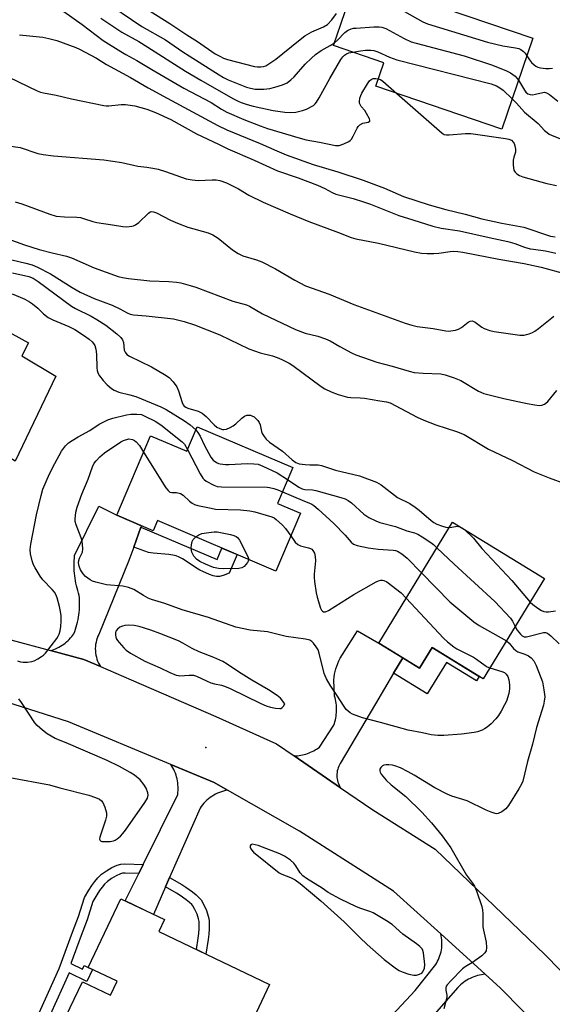
# Model space of a CAD drawing. Units: inches. Extents: x 1243765 to 1249765, y 521455 to 525455.
# Drawn here: x 1244436 to 1244613, y 523289 to 523616 of the extents above; entities that cross this region are included whole.
import ezdxf

# ---------------------------------------------------------------- set-up
doc = ezdxf.new("R2010")
doc.units = ezdxf.units.IN
doc.header["$MEASUREMENT"] = 0
for name, color, linetype in [('BLDG-Footprint', 5, 'Continuous'), ('ELEV-Spot Elevation', 7, 'Continuous'), ('TRANS-Non Street Sidewalk', 7, 'Continuous'), ('TRANS-Road', 130, 'Continuous'), ('Undefined', 1, 'Continuous')]:
    doc.layers.add(name, color=color, linetype=linetype)

msp = doc.modelspace()

# ---------------------------------------------------------------- linework, layer by layer
at = {"layer": 'BLDG-Footprint'}
for points, elevation in [([(1244606.6, 523609.74), (1244596.28, 523579.5), (1244554.38, 523593.79), (1244557.06, 523601.63), (1244540.37, 523607.32), (1244548.01, 523629.72)], 358.28), ([(1244448.15, 523497.52), (1244434.62, 523469.34), (1244428.84, 523472.93), (1244421.24, 523460.27), (1244393.23, 523477.08), (1244391.31, 523473.9), (1244380.68, 523480.28), (1244397.51, 523508.32), (1244390.87, 523512.31), (1244401.13, 523529.41), (1244439.05, 523508.62), (1244436.77, 523504.35)], 379.5), ([(1244495.06, 523480.75), (1244526.82, 523467.23), (1244521.74, 523455.28), (1244529.38, 523452.03), (1244521.23, 523432.86), (1244481.88, 523449.6), (1244480.44, 523446.22), (1244468.35, 523451.37), (1244479.57, 523477.73), (1244491.6, 523472.61)], 381.69), ([(1244610.47, 523430.37), (1244590.11, 523397.08), (1244573.11, 523407.48), (1244568.94, 523400.66), (1244555.38, 523408.96), (1244579.91, 523449.07)], 380.69), ([(1244519.15, 523295.66), (1244510.2, 523276.82), (1244500.65, 523281.35), (1244496.62, 523272.86), (1244497.95, 523272.23), (1244497.1, 523270.44), (1244474.99, 523280.94), (1244469.58, 523269.56), (1244448.82, 523279.42), (1244456.93, 523296.49), (1244466.26, 523292.06), (1244468.46, 523296.69), (1244458.87, 523301.24), (1244469.71, 523324.06), (1244484.23, 523317.16), (1244482.32, 523313.15)], 381.02)]:
    msp.add_lwpolyline(points, close=True, dxfattribs=dict(at, elevation=elevation))
at = {"layer": 'ELEV-Spot Elevation'}
msp.add_point((1244497.93, 523374.24, 381.23), dxfattribs=at)
at = {"layer": 'TRANS-Non Street Sidewalk'}
for points in [[(1244473.99, 523440.8), (1244476.41, 523447.44), (1244501.67, 523436.69), (1244503.29, 523440.49), (1244508.36, 523438.33), (1244505.73, 523432.15), (1244503.76, 523431.37), (1244502.46, 523431.03), (1244502.03, 523431), (1244501.53, 523431.03), (1244500.41, 523431.28), (1244499.12, 523431.75), (1244496.91, 523432.71), (1244495.96, 523433.17), (1244494.89, 523433.78), (1244491.38, 523436.11), (1244490.16, 523436.87), (1244489.06, 523437.46), (1244488.11, 523437.86), (1244487.04, 523438.14), (1244485.65, 523438.38), (1244480.44, 523438.85), (1244478.96, 523439.07), (1244477.68, 523439.46)], [(1244560.34, 523398.92), (1244563.38, 523404.06), (1244568.94, 523400.66), (1244573.11, 523407.48), (1244588.75, 523397.91), (1244587.84, 523396.41), (1244577.91, 523402.48), (1244571.54, 523392.07)], [(1244484.58, 523328.04), (1244485.93, 523331.11), (1244489.95, 523328.79), (1244491.35, 523327.87), (1244493.47, 523326.34), (1244494.71, 523325.37), (1244495.68, 523324.48), (1244496.35, 523323.68), (1244497.3, 523322.06), (1244498.17, 523320.12), (1244498.76, 523318.3), (1244498.94, 523317.5), (1244499.04, 523316.76), (1244499.08, 523315.51), (1244499.04, 523314), (1244498.92, 523312.28), (1244498.73, 523310.58), (1244497.96, 523305.72), (1244494.83, 523307.21), (1244495.43, 523311.02), (1244495.6, 523312.58), (1244495.72, 523314.17), (1244495.75, 523315.49), (1244495.72, 523316.48), (1244495.66, 523316.92), (1244495.55, 523317.42), (1244495.06, 523318.92), (1244494.34, 523320.53), (1244493.62, 523321.75), (1244493.27, 523322.17), (1244492.55, 523322.83), (1244491.47, 523323.68), (1244489.46, 523325.13), (1244488.2, 523325.96)]]:
    msp.add_lwpolyline(points, close=True, dxfattribs=at)
msp.add_lwpolyline([(1244440.19, 523280.76), (1244449.26, 523300.97), (1244453.67, 523313.01), (1244455.62, 523318.13), (1244457.64, 523324.46), (1244459.09, 523326.93), (1244460.08, 523328.49), (1244461.04, 523329.85), (1244462.06, 523331.06), (1244463.31, 523332.19), (1244464.9, 523333.33), (1244466.71, 523334.4), (1244468.5, 523335.26), (1244469.75, 523335.59), (1244471.07, 523335.7), (1244477.15, 523335.46), (1244475.66, 523332.44), (1244471.13, 523332.62), (1244470.27, 523332.55), (1244469.57, 523332.37), (1244468.16, 523331.69), (1244466.58, 523330.75), (1244465.24, 523329.79), (1244464.27, 523328.92), (1244463.48, 523327.97), (1244462.63, 523326.78), (1244461.71, 523325.33), (1244460.46, 523323.19), (1244458.52, 523317.12), (1244456.55, 523311.93), (1244453.11, 523302.55), (1244457.01, 523300.69), (1244457.57, 523301.87), (1244458.87, 523301.24), (1244460.34, 523300.55), (1244458.46, 523296.6), (1244452.51, 523299.43), (1244444.17, 523280.86)], dxfattribs=at)
at = {"layer": 'TRANS-Road'}
for points in [[(1244640.11, 523249.43), (1244595.89, 523294.38), (1244590.75, 523299.04), (1244576.02, 523312.39), (1244560.33, 523326.62), (1244529.03, 523346.53), (1244505.13, 523360.14), (1244500.71, 523362.66), (1244486.36, 523368.65), (1244452.35, 523382.84), (1244415.82, 523394.4), (1244397.82, 523400.1), (1244388.87, 523402.93), (1244374.66, 523407.15), (1244355.41, 523412.86), (1244285.08, 523433.74), (1244285.03, 523433.75), (1244262.53, 523440.95), (1244226.23, 523452.58), (1244203.42, 523461.39)], [(1244433.13, 523410.04), (1244446.34, 523406.47), (1244457.45, 523403.46), (1244462.94, 523401.13), (1244473.11, 523396.8), (1244501.3, 523384.63), (1244521.47, 523375.45), (1244527.27, 523371.48), (1244542.7, 523360.91), (1244553.44, 523353.56), (1244574.15, 523340.49), (1244610.67, 523305.45), (1244615.6, 523300.53), (1244626.71, 523289.45), (1244671.09, 523245.19)], [(1244549.43, 523274.23), (1244567.49, 523293.64), (1244574.31, 523302.24), (1244574.65, 523302.79), (1244574.96, 523303.36), (1244575.25, 523303.95), (1244575.5, 523304.56), (1244575.73, 523305.19), (1244575.92, 523305.83), (1244576.09, 523306.48), (1244576.22, 523307.14), (1244576.31, 523307.8), (1244576.37, 523308.47), (1244576.39, 523309.14), (1244576.39, 523309.8), (1244576.34, 523310.46), (1244576.27, 523311.12), (1244576.16, 523311.76), (1244576.02, 523312.39), (1244590.75, 523299.04), (1244590.12, 523298.97), (1244589.49, 523298.86), (1244588.87, 523298.73), (1244588.24, 523298.57), (1244587.63, 523298.38), (1244587.01, 523298.17), (1244586.41, 523297.92), (1244585.82, 523297.65), (1244585.24, 523297.35), (1244584.68, 523297.03), (1244584.13, 523296.69), (1244583.6, 523296.32), (1244583.09, 523295.93), (1244582.6, 523295.52), (1244582.13, 523295.09), (1244581.68, 523294.64), (1244569.89, 523281.23)]]:
    msp.add_lwpolyline(points, dxfattribs=at)
for points in [[(1244476.41, 523447.44), (1244473.99, 523440.8), (1244472.39, 523436.41), (1244462.37, 523411.82), (1244462.09, 523411.21), (1244461.84, 523410.57), (1244461.64, 523409.91), (1244461.47, 523409.23), (1244461.35, 523408.53), (1244461.27, 523407.83), (1244461.24, 523407.12), (1244461.25, 523406.4), (1244461.31, 523405.69), (1244461.42, 523404.98), (1244461.58, 523404.29), (1244461.77, 523403.61), (1244462.01, 523402.95), (1244462.28, 523402.32), (1244462.59, 523401.71), (1244462.94, 523401.13), (1244457.45, 523403.46), (1244446.34, 523406.47), (1244446.92, 523406.64), (1244447.49, 523406.84), (1244448.06, 523407.07), (1244448.62, 523407.32), (1244449.17, 523407.6), (1244449.7, 523407.9), (1244450.23, 523408.23), (1244450.74, 523408.58), (1244451.23, 523408.95), (1244451.71, 523409.34), (1244452.17, 523409.76), (1244452.6, 523410.19), (1244453.02, 523410.64), (1244453.41, 523411.1), (1244453.79, 523411.58), (1244454.14, 523412.07), (1244454.42, 523412.83), (1244454.68, 523413.59), (1244454.92, 523414.36), (1244455.14, 523415.14), (1244455.33, 523415.93), (1244455.51, 523416.73), (1244455.65, 523417.53), (1244455.78, 523418.33), (1244455.88, 523419.14), (1244455.95, 523419.95), (1244456.01, 523420.76), (1244456.03, 523421.57), (1244456.03, 523422.38), (1244456.01, 523423.18), (1244455.97, 523423.98), (1244455.89, 523424.78), (1244455.63, 523425.57), (1244455.39, 523426.37), (1244455.17, 523427.18), (1244454.97, 523427.99), (1244454.8, 523428.81), (1244454.64, 523429.64), (1244454.51, 523430.47), (1244454.41, 523431.31), (1244454.32, 523432.15), (1244454.26, 523432.98), (1244454.22, 523433.82), (1244454.2, 523434.66), (1244454.21, 523435.5), (1244454.24, 523436.33), (1244454.3, 523437.16), (1244454.37, 523437.98), (1244462.43, 523454.37), (1244468.35, 523451.37), (1244476.57, 523447.87)], [(1244563.38, 523404.06), (1244560.34, 523398.92), (1244554.36, 523388.81), (1244542.61, 523368.94), (1244542.36, 523368.51), (1244542.13, 523368.05), (1244541.93, 523367.56), (1244541.77, 523367.06), (1244541.64, 523366.54), (1244541.54, 523366), (1244541.49, 523365.46), (1244541.48, 523364.92), (1244541.5, 523364.37), (1244541.57, 523363.83), (1244541.67, 523363.3), (1244541.81, 523362.79), (1244541.99, 523362.28), (1244542.2, 523361.8), (1244542.44, 523361.35), (1244542.7, 523360.91), (1244527.27, 523371.48), (1244527.83, 523371.5), (1244528.38, 523371.55), (1244528.94, 523371.62), (1244529.5, 523371.71), (1244530.06, 523371.82), (1244530.61, 523371.95), (1244531.16, 523372.11), (1244531.7, 523372.28), (1244532.23, 523372.48), (1244532.76, 523372.7), (1244533.28, 523372.94), (1244533.78, 523373.19), (1244534.28, 523373.47), (1244534.76, 523373.76), (1244535.23, 523374.07), (1244535.68, 523374.4), (1244540.47, 523381.68), (1244540.66, 523382.26), (1244540.83, 523382.85), (1244540.98, 523383.44), (1244541.1, 523384.05), (1244541.2, 523384.66), (1244541.28, 523385.27), (1244541.34, 523385.89), (1244541.37, 523386.51), (1244541.37, 523387.13), (1244541.35, 523387.75), (1244541.31, 523388.36), (1244541.24, 523388.98), (1244541.15, 523389.59), (1244541.04, 523390.19), (1244540.9, 523390.78), (1244540.74, 523391.37), (1244540.45, 523396.71), (1244540.56, 523397.65), (1244540.72, 523398.58), (1244540.93, 523399.51), (1244541.18, 523400.42), (1244541.47, 523401.33), (1244541.8, 523402.21), (1244542.17, 523403.08), (1244542.58, 523403.93), (1244548.33, 523412.97), (1244555.38, 523408.96)], [(1244505.13, 523360.14), (1244504.46, 523360), (1244503.79, 523359.82), (1244503.13, 523359.61), (1244502.47, 523359.37), (1244501.83, 523359.09), (1244501.19, 523358.77), (1244500.58, 523358.43), (1244499.97, 523358.06), (1244499.39, 523357.65), (1244498.83, 523357.22), (1244498.29, 523356.76), (1244497.78, 523356.27), (1244497.3, 523355.77), (1244496.84, 523355.24), (1244496.42, 523354.7), (1244496.02, 523354.14), (1244485.93, 523331.11), (1244484.58, 523328.04), (1244480.58, 523318.9), (1244471.19, 523323.36), (1244475.66, 523332.44), (1244477.15, 523335.46), (1244488.61, 523358.7), (1244488.69, 523359.34), (1244488.73, 523359.98), (1244488.75, 523360.63), (1244488.74, 523361.28), (1244488.7, 523361.94), (1244488.63, 523362.59), (1244488.53, 523363.24), (1244488.4, 523363.89), (1244488.24, 523364.53), (1244488.05, 523365.15), (1244487.83, 523365.77), (1244487.59, 523366.38), (1244487.32, 523366.97), (1244487.02, 523367.55), (1244486.7, 523368.11), (1244486.36, 523368.65), (1244500.71, 523362.66)]]:
    msp.add_lwpolyline(points, close=True, dxfattribs=at)
at = {"layer": 'Undefined'}
for points, elevation in [([(1244463.33, 523622.8), (1244476.72, 523613.68), (1244484.57, 523609.2), (1244490.29, 523605.25), (1244492.42, 523603.86), (1244502.34, 523597.57), (1244503.86, 523596.68), (1244505.35, 523595.94), (1244511.42, 523593.55), (1244512.76, 523593.17), (1244514.37, 523592.88), (1244517.23, 523592.88), (1244519.22, 523593.03), (1244520.91, 523593.46), (1244523.43, 523594.26), (1244524.92, 523594.94), (1244526.22, 523595.95), (1244527.25, 523596.97), (1244531, 523601.1), (1244533.09, 523603.18), (1244534.4, 523604.36), (1244536.29, 523605.69), (1244539.29, 523607.33), (1244540.69, 523608.27)], 358), ([(1244546.05, 523623.97), (1244546.82, 523623.62), (1244547.92, 523622.4), (1244548.33, 523622.09), (1244549.28, 523621.62), (1244550.3, 523621.32), (1244551.77, 523621.22), (1244557.75, 523621.36), (1244558.63, 523621.3), (1244559.33, 523621.13), (1244560.4, 523620.64), (1244570.04, 523615.23), (1244571.55, 523614.49), (1244591.52, 523608.43), (1244596.59, 523607.25), (1244600.81, 523606.61), (1244601.9, 523606.36), (1244602.61, 523606.02), (1244603.46, 523605.36), (1244604.02, 523604.79), (1244604.62, 523603.95)], 356), ([(1244450.81, 523618.63), (1244456.83, 523614.34), (1244463.9, 523608.95), (1244469.69, 523605.32), (1244471.35, 523604.34), (1244475.05, 523602.33), (1244480, 523599.34), (1244490.64, 523593.2), (1244499.72, 523588.37), (1244503.12, 523586.22), (1244504.89, 523585.22), (1244510.63, 523582.73), (1244516, 523580.64), (1244518.42, 523579.8), (1244529.3, 523576.52), (1244531.26, 523576.02), (1244535.67, 523575.22), (1244541.08, 523574.11), (1244542.21, 523574.14), (1244543.85, 523574.73), (1244545.43, 523575.5), (1244545.9, 523575.82), (1244546.3, 523576.22), (1244546.91, 523577.21), (1244548.26, 523579.9), (1244548.58, 523580.39), (1244549.16, 523581), (1244550.07, 523581.59), (1244551.9, 523581.93), (1244552.39, 523582.17), (1244552.42, 523582.51), (1244552.29, 523582.95), (1244551.38, 523584.75), (1244550.74, 523585.77), (1244549.58, 523587.11), (1244549.18, 523587.71), (1244549.03, 523588.19), (1244548.99, 523588.73), (1244549.11, 523589.86), (1244549.4, 523590.68), (1244549.81, 523591.48), (1244551.62, 523594.63), (1244552.3, 523595.59), (1244552.88, 523596.06), (1244553.56, 523596.32), (1244554.4, 523596.4), (1244555.24, 523596.3)], 362), ([(1244479.49, 523618.72), (1244486.02, 523614.61), (1244491.69, 523610.83), (1244495.16, 523608.62), (1244501.06, 523604.58), (1244502.55, 523603.74), (1244503.81, 523603.14), (1244505.13, 523602.65), (1244514.08, 523600.41), (1244515.17, 523600.24), (1244516.26, 523600.2), (1244517.07, 523600.33), (1244517.85, 523600.62), (1244519.57, 523601.67), (1244521.23, 523602.83), (1244528.74, 523608.92), (1244530.84, 523610.5), (1244533.14, 523611.88), (1244537.08, 523613.57), (1244538.36, 523614.35), (1244539.77, 523615.86), (1244541.4, 523617.99)], 356), ([(1244463.02, 523616.37), (1244470.03, 523611.76), (1244475.64, 523608.63), (1244478.69, 523606.82), (1244491.24, 523598.82), (1244496.24, 523595.79), (1244506.96, 523589.72), (1244508.65, 523588.84), (1244509.73, 523588.4), (1244511.66, 523587.72), (1244513.67, 523587.24), (1244520.3, 523585.79), (1244524.17, 523585.2), (1244526.17, 523585.09), (1244527.9, 523585.18), (1244530.11, 523585.7), (1244531.44, 523586.2), (1244533.73, 523587.45), (1244534.29, 523587.91), (1244534.75, 523588.47), (1244535.62, 523589.94), (1244539.12, 523596.36), (1244542.83, 523602.64), (1244543.48, 523603.58), (1244544.06, 523604.17), (1244544.66, 523604.56), (1244545.48, 523604.85), (1244546.77, 523605.14)], 360), ([(1244540.69, 523608.27), (1244541.68, 523609.14), (1244544.15, 523611.69), (1244545.04, 523612.3), (1244546.24, 523612.83), (1244547.06, 523613.03), (1244547.93, 523613.12), (1244553.79, 523613.49), (1244555.54, 523613.56), (1244556.4, 523613.46), (1244557.74, 523612.94), (1244563.88, 523609.6), (1244566.18, 523608.6), (1244567.87, 523608.09), (1244583.8, 523603.91), (1244593.23, 523600.84), (1244597.86, 523598.91), (1244599.2, 523598.26), (1244600.72, 523597.1), (1244601.32, 523596.54), (1244601.87, 523595.87)], 358), ([(1244436.02, 523610.91), (1244443.8, 523610.12), (1244445.83, 523609.69), (1244448.41, 523609.03), (1244454.75, 523606.69), (1244456, 523606.11), (1244461.58, 523603.12), (1244464.98, 523601.02), (1244472.94, 523596.72), (1244478.8, 523593.3), (1244485.07, 523589.83), (1244501.91, 523580.75), (1244504.98, 523579.3), (1244516.03, 523574.8), (1244521.49, 523572.35), (1244524.64, 523571.05), (1244533.6, 523567.88), (1244541.86, 523565.37), (1244550.18, 523562.63), (1244557.29, 523559.92), (1244563.65, 523557.21), (1244572.19, 523554.42), (1244577.64, 523552.91), (1244584.12, 523551.33), (1244589.66, 523549.79), (1244596.28, 523548.31), (1244603.6, 523546.97), (1244612.42, 523544.08), (1244614.03, 523543.78)], 364), ([(1244546.77, 523605.14), (1244549.31, 523605.58), (1244551.03, 523605.74), (1244552.75, 523605.82), (1244553.82, 523605.71), (1244555.1, 523605.26), (1244559, 523603.43), (1244561.44, 523602.54), (1244592.7, 523594.58), (1244594.5, 523593.91), (1244595.67, 523593.26), (1244596.68, 523592.45), (1244599.72, 523589.58)], 360), ([(1244604.62, 523603.95), (1244605.5, 523602.62), (1244606.2, 523601.73), (1244606.98, 523600.93), (1244607.59, 523600.5), (1244608.3, 523600.18), (1244609.15, 523599.97), (1244610.91, 523599.7), (1244612.07, 523599.66), (1244613.11, 523599.86)], 356), ([(1244432.48, 523596.78), (1244441.94, 523592.3), (1244443.02, 523591.88), (1244444.07, 523591.59), (1244448.23, 523590.82), (1244453.27, 523589.66), (1244464.02, 523587.36), (1244464.89, 523587.26), (1244465.72, 523587.27), (1244469.88, 523587.75), (1244471.28, 523587.77), (1244474.37, 523587.29), (1244478.33, 523586.15), (1244481.23, 523585.04), (1244486.35, 523582.74), (1244494.81, 523578.01), (1244502.16, 523574.56), (1244505.23, 523573), (1244513.97, 523569.22), (1244521.74, 523565.72), (1244528.58, 523563.45), (1244535.06, 523560.92), (1244537.5, 523559.89), (1244539.87, 523558.56), (1244541.12, 523558.03), (1244546.89, 523556.52), (1244550.31, 523555.48), (1244552.71, 523554.61), (1244562.04, 523550.85), (1244566.75, 523549.44), (1244573.34, 523547.32), (1244576.18, 523546.66), (1244582.18, 523545.77), (1244592.09, 523543.55), (1244598.29, 523542.28), (1244600.62, 523541.64), (1244603.84, 523540.41), (1244605.67, 523539.87), (1244606.79, 523539.67), (1244610.77, 523539.2), (1244614.23, 523538.34)], 366), ([(1244555.24, 523596.3), (1244556, 523596.01), (1244556.73, 523595.52), (1244561.44, 523591.38)], 362), ([(1244601.87, 523595.87), (1244603.79, 523592.45), (1244604.3, 523591.79), (1244604.9, 523591.33), (1244605.66, 523591.06), (1244606.45, 523591), (1244607.5, 523591.14), (1244609.94, 523591.76), (1244610.47, 523591.8), (1244611.17, 523591.67), (1244612.13, 523591.11), (1244614.85, 523588.87)], 358), ([(1244561.44, 523591.38), (1244575.53, 523578.98), (1244576.45, 523578.24), (1244577.18, 523577.83), (1244577.9, 523577.67), (1244578.75, 523577.65), (1244584.27, 523578.13), (1244586.01, 523578.09), (1244597.5, 523576.51), (1244598.66, 523576.25), (1244599.49, 523575.85), (1244600.1, 523575.27), (1244600.39, 523574.81), (1244600.64, 523574.04), (1244600.82, 523572.96), (1244600.8, 523571.9), (1244600.23, 523570.29), (1244600.07, 523569.27), (1244600.06, 523567.63), (1244600.32, 523565.96), (1244600.68, 523565.27), (1244601.27, 523564.74), (1244602.21, 523564.16), (1244603.26, 523563.72), (1244611.27, 523561.55), (1244614.44, 523560.88)], 362), ([(1244599.72, 523589.58), (1244601.14, 523588.2), (1244603.82, 523585.25), (1244608.32, 523581.45), (1244610.5, 523579.13), (1244611.35, 523578.4), (1244612.04, 523577.93), (1244612.8, 523577.53), (1244615.75, 523576.36), (1244618.71, 523575.04), (1244619.54, 523574.83), (1244620.65, 523574.86), (1244624.09, 523575.8), (1244625.53, 523576.11), (1244629.35, 523576.76), (1244631.46, 523576.87), (1244633.5, 523576.72), (1244636.68, 523576.33), (1244639.84, 523575.56), (1244644.19, 523574.31)], 360), ([(1244430.68, 523574.23), (1244436.22, 523573.44), (1244442.1, 523571.52), (1244443.93, 523571.12), (1244447.37, 523570.69), (1244464.04, 523569.38), (1244470.04, 523568.5), (1244475.39, 523567.27), (1244478.37, 523566.94), (1244480.4, 523566.62), (1244482.08, 523566.25), (1244484.5, 523565.51), (1244491.38, 523563.12), (1244493.37, 523562.68), (1244495.39, 523562.48), (1244500.04, 523562.78), (1244501.43, 523562.68), (1244502.55, 523562.47), (1244504.8, 523561.71), (1244506.42, 523560.99), (1244508.76, 523559.76), (1244512.25, 523557.67), (1244516.96, 523555.31), (1244526.01, 523551.41), (1244532.19, 523548.9), (1244542.07, 523545.27), (1244546.22, 523543.63), (1244547.76, 523543.17), (1244555.3, 523541.71), (1244567.32, 523538.82), (1244569.57, 523538.4), (1244571.49, 523538.24), (1244573.72, 523538.25), (1244575.35, 523538.39), (1244579.16, 523538.94), (1244580.28, 523539.01), (1244581.62, 523538.96), (1244583.34, 523538.71), (1244595.26, 523536.4), (1244603.73, 523534.99), (1244609.41, 523533.7), (1244617.4, 523531.51)], 368), ([(1244434.59, 523555.44), (1244436.83, 523554.77), (1244446.11, 523551.31), (1244448.22, 523550.7), (1244451.01, 523550.4), (1244455.13, 523550.31), (1244456.3, 523550.21), (1244457.36, 523549.94), (1244460.36, 523548.94), (1244461.72, 523548.59), (1244466.95, 523547.82), (1244470.33, 523547.2), (1244471.72, 523547.14), (1244473.36, 523547.33), (1244473.88, 523547.48), (1244474.57, 523547.81), (1244475.64, 523548.61), (1244478.86, 523551.7), (1244479.32, 523552), (1244479.81, 523552.18), (1244480.57, 523552.16), (1244481.61, 523551.75), (1244486.2, 523549.34), (1244488.57, 523548.3), (1244491.92, 523547.07), (1244498.68, 523545.09), (1244500.26, 523544.49), (1244502.1, 523543.39), (1244506.85, 523539.49), (1244508.74, 523538.29), (1244510.26, 523537.56), (1244514.84, 523536.18), (1244516.51, 523535.49), (1244521.09, 523533.14), (1244527.52, 523529.43), (1244531.1, 523527.59), (1244538.88, 523524.82), (1244547.07, 523521.37), (1244564.13, 523515.15), (1244566.39, 523514.46), (1244568.11, 523514.04), (1244573.44, 523513.43), (1244577.67, 523512.58), (1244578.53, 523512.52), (1244579.4, 523512.57), (1244580.85, 523512.78), (1244581.95, 523513.11), (1244582.89, 523513.72), (1244585.11, 523515.5), (1244585.82, 523515.83), (1244586.49, 523515.88), (1244586.94, 523515.76), (1244587.41, 523515.52), (1244589.69, 523513.86), (1244590.41, 523513.42), (1244592.35, 523512.75), (1244593.78, 523512.39), (1244595.25, 523512.14), (1244602.3, 523511.2), (1244603.69, 523511.15), (1244604.54, 523511.34), (1244605.37, 523511.62), (1244606.45, 523512.08), (1244607.22, 523512.51), (1244608.42, 523513.39), (1244612.85, 523516.95), (1244613.57, 523517.45)], 370), ([(1244430.62, 523543.68), (1244437.72, 523541.2), (1244442.62, 523539.59), (1244446.9, 523538.48), (1244451.66, 523537.45), (1244453.33, 523536.8), (1244460.83, 523533.49), (1244468.88, 523530.66), (1244470.28, 523530.34), (1244472.27, 523530.01), (1244479.33, 523529.18), (1244485.63, 523528.97), (1244488.16, 523528.8), (1244489.6, 523528.52), (1244492.76, 523527.68), (1244494.58, 523527.06), (1244506.88, 523522.44), (1244511.45, 523521.2), (1244512.5, 523520.83), (1244516.76, 523518.25), (1244527.72, 523513.01), (1244530.93, 523511.85), (1244535.19, 523510.85), (1244537.71, 523509.98), (1244539.29, 523509.24), (1244542.49, 523507.37), (1244546.4, 523505.25), (1244547.77, 523504.68), (1244552.55, 523503), (1244554.8, 523502.25), (1244559.86, 523500.93), (1244565.5, 523499.21), (1244567.16, 523498.79), (1244570.12, 523498.52), (1244576.04, 523498.29), (1244577.47, 523498.04), (1244580.49, 523496.97), (1244582.65, 523496.09), (1244588.54, 523492.61), (1244590.36, 523491.79), (1244596.98, 523490.11), (1244604.67, 523488.43), (1244607.3, 523488.02), (1244608.75, 523487.87), (1244609.57, 523487.92), (1244610.51, 523488.25), (1244610.95, 523488.54), (1244611.55, 523489.14), (1244614.58, 523492.75)], 372), ([(1244431.18, 523536.77), (1244438.13, 523535.12), (1244440.26, 523534.47), (1244442.08, 523533.7), (1244446.3, 523531.54), (1244453.55, 523526.94), (1244456.24, 523525.45), (1244460.86, 523523.34), (1244466.88, 523521.17), (1244469.41, 523519.94), (1244471.85, 523518.54), (1244472.85, 523518.13), (1244473.97, 523517.91), (1244478.09, 523517.58), (1244487.17, 523516.59), (1244490.81, 523515.75), (1244494.2, 523514.63), (1244502.59, 523511.23), (1244512.21, 523506.65), (1244516.01, 523505.35), (1244520.11, 523504.35), (1244521.67, 523503.79), (1244523.17, 523503.12), (1244525.67, 523501.82), (1244526.89, 523501.11), (1244536.27, 523494.12), (1244537.53, 523493.36), (1244539.6, 523492.36), (1244541.95, 523491.47), (1244544.97, 523490.57), (1244546.09, 523490.44), (1244549.23, 523490.38), (1244550.67, 523490.27), (1244555.81, 523489.36), (1244558.02, 523489.08), (1244559.22, 523488.74), (1244568.19, 523483.98), (1244570.33, 523482.92), (1244574.34, 523481.39), (1244581.28, 523479.23), (1244583.77, 523478.21), (1244586.01, 523476.92), (1244589.61, 523474.6), (1244591.86, 523473.35), (1244599.8, 523469.51), (1244607.06, 523465.78), (1244612, 523463.82), (1244617.49, 523461.79)], 374), ([(1244433.68, 523531.89), (1244439.14, 523530.6), (1244440.55, 523530.09), (1244442.22, 523529.01), (1244453.32, 523520.76), (1244454.66, 523519.97), (1244459.82, 523517.49), (1244461.78, 523516.39), (1244464.68, 523514.47), (1244468.41, 523511.57), (1244469.71, 523510.44), (1244470.31, 523509.65), (1244470.57, 523508.7), (1244470.84, 523506.18), (1244471.13, 523505.48), (1244471.73, 523504.72), (1244472.55, 523504.17), (1244479.88, 523500.65), (1244484.26, 523498.15), (1244485.73, 523497.17), (1244487.14, 523495.68), (1244488.33, 523494.03), (1244488.87, 523492.7), (1244490.08, 523488.82), (1244490.44, 523488.06), (1244490.75, 523487.65), (1244491.27, 523487.23), (1244491.98, 523486.89), (1244495.42, 523485.89), (1244496.73, 523485.32), (1244498.08, 523484.18), (1244500.7, 523481.37), (1244501.59, 523480.64), (1244502.62, 523480.14), (1244503.44, 523479.89), (1244503.98, 523479.83), (1244504.77, 523479.98), (1244506.07, 523480.52), (1244507.06, 523481.08), (1244507.92, 523481.77), (1244509.92, 523483.67), (1244510.83, 523484.29), (1244511.55, 523484.58), (1244512.04, 523484.65), (1244512.79, 523484.59), (1244513.27, 523484.43), (1244513.97, 523484.01), (1244514.61, 523483.47), (1244515.21, 523482.87), (1244515.69, 523482.21), (1244516.01, 523481.41), (1244516.45, 523479.24), (1244516.68, 523478.54), (1244517.29, 523477.56), (1244518.04, 523476.64), (1244519.12, 523475.67), (1244523.4, 523472.67), (1244526.6, 523469.82), (1244527.9, 523468.87), (1244528.95, 523468.5), (1244531, 523468.2), (1244532.46, 523468.1), (1244535.25, 523468.08), (1244536.35, 523467.9), (1244541.02, 523466.39), (1244548.96, 523464.44), (1244554.69, 523462.37), (1244556.18, 523461.49), (1244561.64, 523457.27), (1244565.69, 523455.24), (1244567.55, 523454.12), (1244568.83, 523453.11), (1244572.78, 523449.63), (1244573.71, 523448.93), (1244574.7, 523448.42), (1244576.56, 523447.76), (1244577.64, 523447.48), (1244578.86, 523447.36)], 376), ([(1244433.65, 523524.85), (1244436.29, 523523.78), (1244437.83, 523523.07), (1244439.32, 523522.26), (1244440.36, 523521.58), (1244442.09, 523520.13), (1244444.02, 523518.21), (1244445.59, 523517.06), (1244447.11, 523516.28), (1244452.44, 523514.03), (1244454.43, 523513.03), (1244457.26, 523511.22), (1244459.14, 523509.88), (1244460.22, 523508.97), (1244460.67, 523508.44), (1244461.06, 523507.75), (1244461.45, 523506.48), (1244461.59, 523504.82), (1244461.7, 523500.36), (1244461.81, 523499.49), (1244462.06, 523498.69), (1244462.6, 523497.72), (1244463.79, 523496.15), (1244465.16, 523494.72), (1244466.63, 523493.41), (1244467.55, 523492.86), (1244469.04, 523492.25), (1244472.71, 523491.41), (1244474.68, 523490.83), (1244483.03, 523487.39), (1244484.75, 523486.44), (1244490.9, 523482.74), (1244492.73, 523481.39), (1244494.63, 523479.74)], 378), ([(1244435.36, 523403.05), (1244436.41, 523402.67), (1244437.26, 523402.58), (1244438.71, 523402.62), (1244440.14, 523402.79), (1244440.95, 523403.03), (1244442.18, 523403.7), (1244443.35, 523404.48), (1244444.02, 523404.99), (1244444.64, 523405.59), (1244448.48, 523410.46), (1244448.95, 523411.19), (1244449.28, 523411.96), (1244449.57, 523413.05), (1244449.81, 523414.45), (1244449.9, 523416.21), (1244449.89, 523417.97), (1244449.72, 523419.4), (1244449.39, 523421.09), (1244448.54, 523423.95), (1244448.09, 523425.05), (1244447.64, 523425.81), (1244446.88, 523426.71), (1244443.77, 523429.9), (1244442.94, 523431.11), (1244441.27, 523433.88), (1244440.75, 523434.92), (1244440.28, 523436.3), (1244439.71, 523438.58), (1244439.56, 523440.02), (1244439.78, 523441.75), (1244441.71, 523451.51), (1244443.22, 523457.99), (1244443.8, 523460.06), (1244446.03, 523465.09), (1244447.8, 523468.6), (1244450.05, 523472.65), (1244450.68, 523473.6), (1244451.37, 523474.46), (1244452.37, 523475.41), (1244453.56, 523476.22), (1244455.56, 523477.42), (1244459.4, 523479.54), (1244462.54, 523481.6), (1244465.41, 523483.03), (1244467.06, 523483.61), (1244471.64, 523484.69), (1244473.07, 523484.89), (1244475.08, 523484.94), (1244476.53, 523484.81), (1244477.74, 523484.33), (1244481.16, 523482.62), (1244483.04, 523481.43), (1244490.09, 523475.8), (1244490.88, 523474.93), (1244491.87, 523473.24)], 380), ([(1244494.63, 523479.74), (1244495.31, 523478.91), (1244496.05, 523477.69), (1244497.53, 523474.57), (1244499.67, 523470.64), (1244500.35, 523469.71), (1244501.45, 523468.91), (1244502.2, 523468.57), (1244502.75, 523468.42), (1244504.48, 523468.21), (1244505.65, 523468.2), (1244511.81, 523468.53), (1244513.87, 523468.49), (1244515.32, 523468.32), (1244516.92, 523467.73), (1244521.63, 523465.52), (1244525.11, 523463.2)], 378), ([(1244592.34, 523400.72), (1244596.3, 523399.56), (1244597.13, 523399.13), (1244597.7, 523398.65), (1244598.24, 523397.81), (1244598.58, 523396.8), (1244598.83, 523395.1), (1244598.86, 523393.73), (1244598.63, 523392.17), (1244597.81, 523389.71), (1244597.22, 523388.4), (1244596.09, 523386.38), (1244595.19, 523384.91), (1244594.3, 523383.8), (1244592.73, 523382.15), (1244591.44, 523381.09), (1244590.52, 523380.47), (1244589.78, 523380.09), (1244588.21, 523379.52), (1244587.12, 523379.23), (1244582.84, 523378.67), (1244577.04, 523378.3), (1244575.05, 523378.31), (1244572.84, 523378.5), (1244569.92, 523379.19), (1244565.15, 523380.08), (1244555.99, 523382.61), (1244550.01, 523384.15), (1244546.67, 523385.4), (1244545.89, 523385.79), (1244545.19, 523386.3), (1244544.58, 523386.94), (1244543.87, 523387.88), (1244541.52, 523391.71), (1244539.25, 523395.03), (1244538.08, 523397.04), (1244537.55, 523398.08), (1244537.25, 523398.89), (1244535.57, 523405.63), (1244535.22, 523406.69), (1244534.64, 523407.7), (1244533.76, 523408.88), (1244533.18, 523409.51), (1244532.49, 523409.96), (1244531.12, 523410.29), (1244524.69, 523411.13), (1244518.45, 523412.69), (1244512.7, 523413.27), (1244507.89, 523414.26), (1244498.87, 523417.42), (1244490.07, 523419.95), (1244484.31, 523422.09), (1244479.87, 523423.45), (1244478.8, 523423.91), (1244477.24, 523424.73), (1244474.04, 523426.7), (1244472.27, 523427.42), (1244470.4, 523427.86), (1244464.96, 523428.33), (1244461.36, 523429.17), (1244460.29, 523429.52), (1244459.56, 523429.91), (1244458.03, 523431.1), (1244457.25, 523431.89), (1244456.33, 523433.23), (1244455.85, 523434.5), (1244455.69, 523435.58), (1244455.72, 523436.37), (1244456.01, 523437.18), (1244456.96, 523439.13), (1244457.08, 523440.22), (1244457.01, 523441.63), (1244456.86, 523442.76), (1244456.55, 523443.89), (1244454.83, 523448.18), (1244454.59, 523449.27), (1244454.55, 523450.11), (1244454.79, 523452.39), (1244455.21, 523454.06), (1244456.72, 523458.41), (1244458.82, 523463.32), (1244460.3, 523467.5), (1244460.89, 523468.63), (1244461.54, 523469.49), (1244462.76, 523470.75), (1244464.28, 523472.12), (1244469.66, 523475.73), (1244470.63, 523476.2), (1244472.39, 523476.8), (1244473.62, 523476.52), (1244474.23, 523476.2), (1244474.76, 523475.8), (1244475.88, 523474.54), (1244477.28, 523472.36)], 382), ([(1244477.28, 523472.36), (1244484.72, 523460.48), (1244485.39, 523459.56), (1244485.98, 523459.09), (1244486.65, 523458.96), (1244488.18, 523458.94), (1244489.51, 523458.61), (1244490.44, 523458.02), (1244492.51, 523456.08), (1244493.38, 523455.38), (1244494.14, 523455), (1244495.28, 523454.67), (1244499.68, 523453.7), (1244501.15, 523453.44), (1244509.52, 523453.13), (1244512.59, 523452.83), (1244514.27, 523452.47), (1244519.88, 523450.84), (1244520.66, 523450.5), (1244521.35, 523450.02), (1244523.45, 523448.1), (1244524.41, 523447.03), (1244526.19, 523444.53)], 382), ([(1244491.87, 523473.24), (1244496.09, 523465.18), (1244496.99, 523463.65), (1244497.36, 523463.22), (1244498.02, 523462.7), (1244500.6, 523461.37), (1244501.68, 523460.98), (1244503.14, 523460.81), (1244518.3, 523460.74), (1244519.16, 523460.62), (1244520.52, 523460.26), (1244521.86, 523459.83), (1244523.41, 523459.2)], 380), ([(1244525.11, 523463.2), (1244528.84, 523460.68), (1244529.92, 523460.14), (1244530.87, 523459.95), (1244533.4, 523459.79), (1244534.54, 523459.61), (1244542.84, 523457.31), (1244544.26, 523456.8), (1244545.21, 523456.27), (1244546.36, 523455.47), (1244550.49, 523451.78), (1244551.41, 523451.08), (1244552.15, 523450.65), (1244554.47, 523449.56), (1244555.8, 523449.02), (1244560.98, 523447.67), (1244564.74, 523446.2), (1244567.29, 523445.52), (1244568.36, 523445.13), (1244569.83, 523444.27), (1244572.69, 523442.35), (1244573.6, 523441.65), (1244574.73, 523440.61)], 378), ([(1244523.41, 523459.2), (1244529.95, 523456.35), (1244532.4, 523455.41), (1244533.15, 523455.05), (1244533.88, 523454.57), (1244535.26, 523453.43), (1244540.51, 523448.61), (1244544.23, 523444.8), (1244546.26, 523442.43), (1244547.02, 523441.79), (1244548.25, 523441.3), (1244551.84, 523440.55), (1244555.2, 523440.08), (1244560.18, 523439.8), (1244560.96, 523439.66), (1244561.62, 523439.43), (1244563.06, 523438.55), (1244564.87, 523437.16), (1244569.64, 523432.27)], 380), ([(1244494.59, 523444.19), (1244495.62, 523444.88), (1244496.65, 523445.3), (1244498.92, 523445.71), (1244500.74, 523445.88), (1244501.75, 523445.86), (1244506.18, 523445), (1244507.31, 523444.67), (1244508.02, 523444.3), (1244508.43, 523443.97), (1244509.1, 523443.07), (1244511.74, 523438.16), (1244512.07, 523437.39), (1244512.19, 523436.71)], 384), ([(1244578.86, 523447.36), (1244579.73, 523447.42), (1244581.44, 523447.74), (1244582.36, 523447.57)], 376), ([(1244582.36, 523447.57), (1244583.19, 523447.15), (1244583.91, 523446.62)], 376), ([(1244583.91, 523446.62), (1244586.88, 523443.78), (1244589.63, 523440.38), (1244599.6, 523429.72), (1244605.7, 523422.58)], 376), ([(1244512.19, 523436.71), (1244512.04, 523436.16), (1244511.77, 523435.69), (1244510.64, 523434.38), (1244509.96, 523433.9), (1244508.88, 523433.66), (1244503.9, 523433.57), (1244502.18, 523433.67), (1244500.53, 523434.04), (1244497.82, 523435.12), (1244495.98, 523435.99), (1244494.9, 523436.77), (1244494, 523437.75), (1244493.58, 523438.43), (1244493.27, 523439.16), (1244493.15, 523439.67), (1244493.11, 523440.5), (1244493.19, 523441.61), (1244493.39, 523442.69), (1244493.73, 523443.38), (1244494.59, 523444.19)], 384), ([(1244526.19, 523444.53), (1244527.67, 523442.47), (1244528.47, 523441.69), (1244529.43, 523441.26), (1244532.06, 523440.62), (1244532.76, 523440.37), (1244533.17, 523440.1), (1244533.52, 523439.71), (1244534.06, 523438.77), (1244534.3, 523437.69), (1244534.36, 523436.25), (1244534.3, 523435.11), (1244533.9, 523431.78), (1244533.91, 523430.68), (1244534.06, 523429.36), (1244534.6, 523425.59), (1244534.93, 523424.17), (1244536.05, 523420.56), (1244536.4, 523419.84), (1244536.71, 523419.5), (1244537.06, 523419.36), (1244537.66, 523419.35), (1244538.67, 523419.77), (1244547.12, 523425.03), (1244554.54, 523429.26), (1244555.31, 523429.61), (1244556.1, 523429.82), (1244556.62, 523429.85), (1244557.13, 523429.78), (1244558.13, 523429.27), (1244562.8, 523425.58), (1244564.52, 523423.9)], 382), ([(1244574.73, 523440.61), (1244580.42, 523435.13), (1244593.97, 523422.73), (1244599.17, 523417.17), (1244599.83, 523416.23), (1244600.71, 523414.42)], 378), ([(1244569.64, 523432.27), (1244578.99, 523422.6), (1244587.03, 523416.01), (1244588.73, 523414.83), (1244597.8, 523409.66)], 380), ([(1244564.52, 523423.9), (1244576.9, 523410.59), (1244578.19, 523409.35), (1244580.31, 523407.69), (1244581.29, 523407.02), (1244586.89, 523404.28), (1244587.89, 523403.64), (1244590.7, 523401.48), (1244591.46, 523401.05), (1244592.34, 523400.72)], 382), ([(1244605.7, 523422.58), (1244606.54, 523421.81), (1244608.21, 523420.57), (1244609.44, 523419.76), (1244610.22, 523419.41), (1244610.97, 523419.3), (1244611.75, 523419.31), (1244614.17, 523419.6)], 376), ([(1244600.71, 523414.42), (1244601.38, 523413.23), (1244602.44, 523411.87), (1244603.03, 523411.32), (1244603.71, 523411.02), (1244604.51, 523411.05), (1244605.35, 523411.21), (1244610.1, 523412.48), (1244610.83, 523412.49), (1244611.46, 523412.27), (1244612.57, 523411.4), (1244615.3, 523408.69)], 378), ([(1244597.8, 523409.66), (1244598.75, 523408.94), (1244600.16, 523407.19), (1244600.94, 523406.45), (1244601.64, 523406.07), (1244603.97, 523405.3), (1244605.17, 523404.75), (1244606.05, 523404.05), (1244606.93, 523403.01), (1244607.7, 523401.56), (1244609.78, 523396.1), (1244610.3, 523393.48), (1244610.53, 523391.13), (1244610.4, 523389.7), (1244610.1, 523388.33), (1244607.84, 523380.96), (1244606.48, 523375.37), (1244604.8, 523369.62), (1244603.26, 523363.13), (1244602.83, 523362.12), (1244601.94, 523360.6), (1244598.52, 523355.08), (1244597.64, 523353.92), (1244596.29, 523352.91), (1244595.06, 523352.34), (1244594.55, 523352.29), (1244594.03, 523352.36), (1244592.71, 523352.78), (1244591.13, 523353.48), (1244584.82, 523356.61), (1244579.68, 523358.17), (1244578.08, 523358.82), (1244574.02, 523360.94), (1244567.21, 523365.08), (1244565.19, 523366.22), (1244562.62, 523367.54), (1244560.77, 523368.18), (1244559.96, 523368.38), (1244558.78, 523368.52), (1244557.91, 523368.54), (1244557.09, 523368.43), (1244556.64, 523368.21), (1244556.11, 523367.69), (1244555.78, 523367.04), (1244555.75, 523366.58), (1244555.87, 523366.1), (1244556.23, 523365.4), (1244556.74, 523364.73), (1244557.91, 523363.46), (1244559.55, 523361.86), (1244564.45, 523357.98), (1244569.72, 523352.79), (1244572.95, 523349.33), (1244576.47, 523344.94), (1244579.3, 523341.02), (1244584.5, 523331.86), (1244586.53, 523329.21), (1244587.16, 523328.27), (1244587.87, 523326.7), (1244589.7, 523321.5), (1244589.89, 523320.43), (1244589.98, 523319.11), (1244589.97, 523314.78), (1244590.15, 523313.65), (1244591.06, 523309.69), (1244591.18, 523307.92), (1244591.07, 523306.81), (1244590.68, 523306.12), (1244589.61, 523305.17), (1244586.5, 523302.87), (1244584.15, 523301.43), (1244583.25, 523300.76), (1244579.3, 523296.81), (1244578.14, 523295.54), (1244577.85, 523295.08), (1244577.7, 523294.5), (1244577.74, 523293.73), (1244578.01, 523292.12), (1244578.01, 523291.32), (1244576.99, 523287.56)], 380), ([(1244432.81, 523364.3), (1244446.03, 523361.86), (1244449.4, 523360.91), (1244459.05, 523358.42), (1244461.33, 523357.74), (1244462.64, 523357.11), (1244463.24, 523356.63), (1244463.74, 523356.04), (1244464.43, 523354.53), (1244464.93, 523352.64), (1244464.9, 523351.53), (1244464.59, 523350.12), (1244462.72, 523344.55), (1244462.67, 523343.81), (1244462.82, 523343.45), (1244462.95, 523343.32), (1244463.36, 523343.13), (1244464.15, 523343.05), (1244466.2, 523343.12), (1244467.33, 523343.29), (1244467.84, 523343.5), (1244468.54, 523343.96), (1244469.62, 523344.89), (1244470.43, 523345.71), (1244471.31, 523346.85), (1244477.73, 523356.01), (1244478.58, 523357.45), (1244478.79, 523358.43), (1244478.69, 523359.22), (1244478.08, 523360.82), (1244477.36, 523362.04), (1244476.1, 523363.51), (1244474.21, 523365.08), (1244472.79, 523366.01), (1244469.31, 523367.99), (1244465.19, 523369.92), (1244451.51, 523375.83), (1244447.87, 523377.28), (1244445.23, 523378.82), (1244443.64, 523380.01), (1244441.95, 523381.6), (1244441.19, 523382.5), (1244436.76, 523389.26), (1244435.88, 523390.47)], 380)]:
    msp.add_lwpolyline(points, dxfattribs=dict(at, elevation=elevation))
at = {"layer": 'Undefined', "elevation": 380}
for points in [[(1244472.2, 523414.92), (1244471.08, 523414.83), (1244470.22, 523414.59), (1244469.41, 523414.22), (1244468.56, 523413.54), (1244468.08, 523412.91), (1244467.91, 523412.42), (1244467.89, 523411.61), (1244468.16, 523410.52), (1244468.6, 523409.8), (1244469.14, 523409.12), (1244470.7, 523407.38), (1244471.54, 523406.59), (1244472.97, 523405.63), (1244477.72, 523402.91), (1244482.76, 523400.74), (1244485.99, 523399.17), (1244488.05, 523398.33), (1244488.83, 523398.14), (1244489.37, 523398.11), (1244492.42, 523398.34), (1244493.82, 523398.28), (1244494.86, 523397.94), (1244498.13, 523396.39), (1244499.64, 523395.76), (1244500.81, 523395.44), (1244503.16, 523394.99), (1244504.21, 523394.68), (1244506.08, 523393.86), (1244516.2, 523388.9), (1244518.01, 523388.14), (1244519.42, 523387.66), (1244521.13, 523387.29), (1244522.54, 523387.19), (1244522.83, 523387.27), (1244523.35, 523387.59), (1244523.75, 523388.04), (1244524.21, 523388.82), (1244522.74, 523390.69), (1244521.65, 523391.56), (1244518.73, 523393.41), (1244513.26, 523396.63), (1244508.85, 523399.45), (1244505.05, 523401.98), (1244503.56, 523402.84), (1244500.58, 523404.18), (1244495.77, 523406.04), (1244493.46, 523407.13), (1244490.26, 523408.96), (1244488.82, 523409.68), (1244482.69, 523412.16), (1244479.64, 523413.25), (1244475.85, 523414.44), (1244474.15, 523414.8)], [(1244513.4, 523342.15), (1244513.17, 523342.13), (1244512.86, 523341.98), (1244512.71, 523341.62), (1244512.71, 523341.15), (1244512.85, 523340.69), (1244513.09, 523340.26), (1244513.79, 523339.5), (1244522.34, 523332.7), (1244523.24, 523332.19), (1244526.11, 523331.08), (1244527.6, 523330.32), (1244529.26, 523329.11), (1244532.72, 523326.31), (1244536.14, 523323.43), (1244543.96, 523316.46), (1244549.11, 523311.21), (1244551.55, 523308.91), (1244557.21, 523303.92), (1244561.31, 523300.82), (1244562.2, 523300.21), (1244563.2, 523299.76), (1244565.38, 523299.09), (1244567.05, 523298.73), (1244567.89, 523298.75), (1244568.97, 523299.01), (1244569.67, 523299.39), (1244570.02, 523299.79), (1244570.3, 523300.26), (1244570.59, 523301.06), (1244570.69, 523302.22), (1244570.3, 523306.08), (1244570.08, 523306.91), (1244569.83, 523307.4), (1244569.06, 523308.22), (1244567.93, 523309.14), (1244563.42, 523312.31), (1244559.82, 523315.53), (1244557.99, 523316.73), (1244553.5, 523319.38), (1244552.47, 523319.81), (1244549.11, 523320.91), (1244547.77, 523321.47), (1244542.74, 523323.9), (1244538.6, 523326.18), (1244536.64, 523327.55), (1244531.35, 523330.79), (1244530.17, 523331.63), (1244529.24, 523332.64), (1244527.88, 523335), (1244527.21, 523335.9), (1244526.1, 523336.86), (1244524.13, 523338.19), (1244522.53, 523338.94), (1244515.3, 523341.7), (1244514.32, 523342.01)]]:
    msp.add_lwpolyline(points, close=True, dxfattribs=at)

doc.saveas('drawing.dxf')
